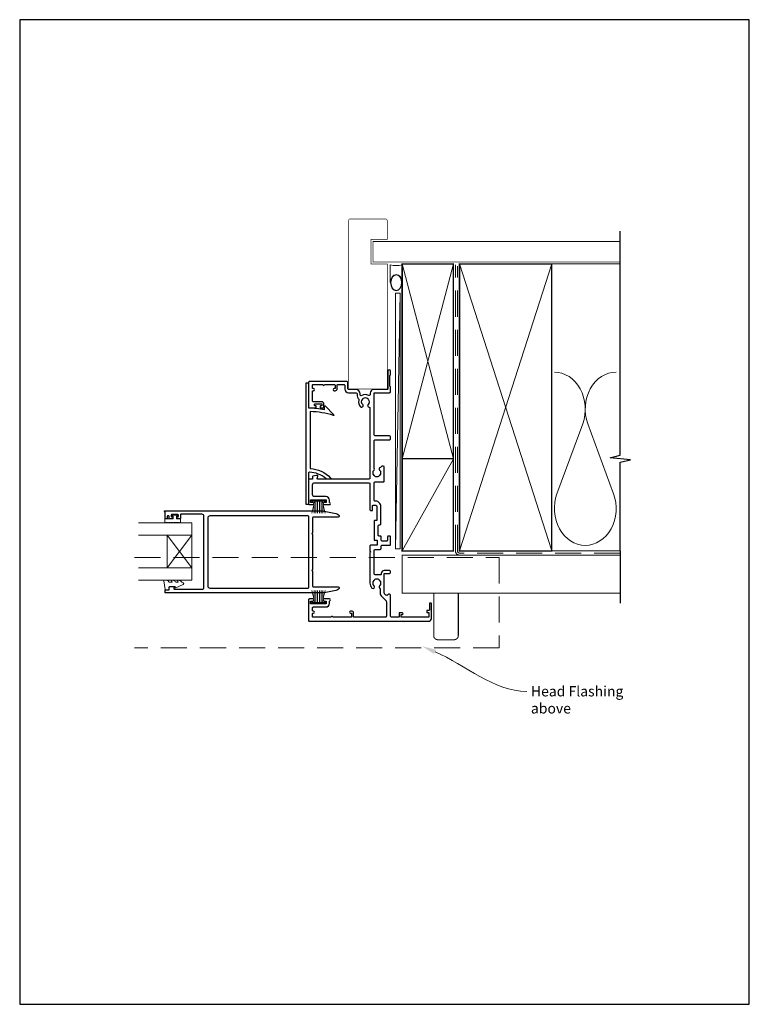
# Model space of a CAD drawing. Units: millimetres. Extents: x 23 to 1863, y -1004 to 568.
# Drawn here: x 1507 to 1863, y -253 to 228 of the extents above; entities that cross this region are included whole.
import ezdxf
from ezdxf import colors
from ezdxf.entities.mleader import LeaderData, LeaderLine
from ezdxf.math import Vec2, Vec3

# ---------------------------------------------------------------- set-up
doc = ezdxf.new("R2010")
doc.units = ezdxf.units.MM
doc.header["$MEASUREMENT"] = 0
doc.linetypes.add('DASHED', pattern=[19.05, 12.7, -6.35])
doc.layers.get('Defpoints').update_dxf_attribs({"color": 1})
doc.layers.add('APL Joinery', color=2, linetype='Continuous')
doc.styles.add('General notes', font='arial.ttf', dxfattribs={"height": 3.5})

# ---------------------------------------------------------------- blocks, each defined once
blk = doc.blocks.new('sealant')
at = {"layer": 'APL Joinery', "color": 9, "lineweight": 20}
blk.add_lwpolyline([(-10.46, -7), (0, -7, -0.106806), (0, 0), (-10.46, 0)], format="xyb", dxfattribs=at)
at = {"layer": 'APL Joinery', "color": 9, "lineweight": 20, "extrusion": (0, 0, -1)}
blk.add_ellipse((-10.46, -3.5), major_axis=(4.77, 0), ratio=0.733157, start_param=-1.570796, end_param=1.570796, dxfattribs=at)
at = {"layer": 'APL Joinery', "color": 7, "lineweight": 25}
blk.add_ellipse((-10.46, -3.5), major_axis=(-4.56, 0), ratio=0.728665, dxfattribs=at)

msp = doc.modelspace()

# ---------------------------------------------------------------- linework, layer by layer
at = {"layer": 'APL Joinery', "color": 250, "lineweight": 5}
for p, q in [((1692.8, 94.1), (1690.56, -30.6)), ((1781.88, 30.46), (1769.33, -3.67)), ((1796.97, -3.67), (1784.41, 30.46))]:
    msp.add_line(p, q, dxfattribs=at)
at = {"layer": 'APL Joinery', "color": 252, "lineweight": 15}
for p, q in [((1649.51, -6.85), (1656.41, -6.85)), ((1649.51, -7.35), (1649.51, -6.85)), ((1649.51, -7.1), (1656.41, -7.1)), ((1649.51, -7.35), (1656.41, -7.35)), ((1649.67, -13.1), (1651.21, -7.35)), ((1650.82, -8.81), (1650.82, -13.1)), ((1651.66, -7.35), (1651.66, -13.1)), ((1652.5, -7.35), (1652.5, -13.1)), ((1653.42, -7.35), (1653.42, -13.1)), ((1654.26, -7.35), (1654.26, -13.1)), ((1654.7, -7.35), (1656.24, -13.1)), ((1655.1, -8.81), (1655.1, -13.1)), ((1656.41, -6.85), (1656.41, -7.35)), ((1591.11, -23.88), (1579.11, -39.88)), ((1591.11, -39.88), (1579.11, -23.88)), ((1649.67, -50.9), (1651.21, -56.65)), ((1650.82, -55.19), (1650.82, -50.9)), ((1651.66, -56.65), (1651.66, -50.9)), ((1652.5, -56.65), (1652.5, -50.9)), ((1653.42, -56.65), (1653.42, -50.9)), ((1654.26, -56.65), (1654.26, -50.9)), ((1654.7, -56.65), (1656.24, -50.9)), ((1655.1, -55.19), (1655.1, -50.9)), ((1649.51, -56.65), (1656.41, -56.65)), ((1649.51, -56.65), (1649.51, -57.15)), ((1649.51, -56.9), (1656.41, -56.9)), ((1649.51, -57.15), (1656.41, -57.15)), ((1656.41, -57.15), (1656.41, -56.65))]:
    msp.add_line(p, q, dxfattribs=at)
at = {"layer": 'APL Joinery', "color": 7, "lineweight": 20}
for p, q in [((1591.11, -17.88), (1565.11, -17.88)), ((1591.11, -45.88), (1591.11, -17.88)), ((1591.11, -23.88), (1565.11, -23.88)), ((1579.11, -39.88), (1579.11, -23.88)), ((1591.11, -39.88), (1565.11, -39.88)), ((1591.11, -45.88), (1565.11, -45.88))]:
    msp.add_line(p, q, dxfattribs=at)
at = {"layer": 'APL Joinery', "color": 7, "lineweight": 25, "const_width": 0.3}
msp.add_lwpolyline([(1686.55, 47.35), (1686.55, 108.4), (1678.55, 108.4), (1678.55, 120.4), (1686.55, 120.4), (1686.55, 129.4, 0.414214), (1685.55, 130.4), (1668.55, 130.4, 0.414214), (1667.55, 129.4), (1667.55, 47.35)], format="xyb", dxfattribs=at)
at = {"layer": 'APL Joinery', "color": 9, "ltscale": 0.7}
for points in [[(1800.23, 107.4), (1800.23, 124.4)], [(1800.23, -31.6), (1800.23, 11.65), (1805.23, 12.9), (1795.23, 13.9), (1800.23, 15.15), (1800.23, 107.4)]]:
    msp.add_lwpolyline(points, dxfattribs=at)
at = {"layer": 'APL Joinery', "color": 7, "lineweight": 25}
for points, const_width in [([(1800.23, 119.4), (1679.55, 119.4), (1679.55, 109.4), (1800.23, 109.4)], 0.4), ([(1686.55, 70.63), (1686.55, 47.35), (1667.55, 47.35), (1667.55, 70.63)], 0.3)]:
    msp.add_lwpolyline(points, dxfattribs=dict(at, const_width=const_width))
at = {"layer": 'APL Joinery', "color": 7, "lineweight": 35, "const_width": 0.7}
for points in [[(1693.8, 13.4), (1693.8, 108.4), (1718.8, 108.4), (1718.8, 13.4)], [(1721.8, -31.6), (1721.8, 108.4), (1766.8, 108.4), (1766.8, -31.6)], [(1693.8, -31.6), (1693.8, 13.4), (1718.8, 13.4), (1718.8, -31.6)]]:
    msp.add_lwpolyline(points, close=True, dxfattribs=at)
at = {"layer": 'APL Joinery', "color": 250, "lineweight": 5}
for points in [[(1693.8, 13.4), (1718.8, 108.4)], [(1693.8, 108.4), (1718.8, 13.4)], [(1721.8, -31.6), (1766.8, 108.4)], [(1721.8, 108.4), (1766.8, -31.6)], [(1765.8, 108.4), (1800.23, 108.4)], [(1693.8, -31.6), (1718.8, 13.4)], [(1765.8, -31.6), (1800.23, -31.6)]]:
    msp.add_lwpolyline(points, dxfattribs=at)
at = {"layer": 'APL Joinery', "color": 7, "linetype": 'DASHED', "lineweight": 13}
msp.add_lwpolyline([(1751.8, -33.6), (1721.8, -33.6, -0.414214), (1719.8, -31.6), (1719.8, 107.95)], format="xyb", dxfattribs=at)
at = {"layer": 'APL Joinery', "color": 8, "linetype": 'DASHED', "lineweight": 5}
msp.add_lwpolyline([(1800.23, -32.6), (1721.8, -32.6, -0.414214), (1720.8, -31.6), (1720.8, 107.4)], format="xyb", dxfattribs=at)
at = {"layer": 'APL Joinery', "color": 7, "lineweight": 15}
msp.add_lwpolyline([(1690.56, 94.1), (1690.56, -30.6), (1692.8, -30.6), (1692.8, 94.1)], close=True, dxfattribs=at)
at = {"layer": 'APL Joinery', "color": 2, "lineweight": 25}
for points in [[(1674.54, 39.8, -0.410535), (1674.54, 42.4, 0.12083), (1674.72, 42.71, -0.215969), (1674.99, 43.02, -0.214117), (1676.71, 43.02, -0.215969), (1676.99, 42.71, 0.12083), (1677.17, 42.4, -0.410535), (1677.17, 39.8, 0.637384), (1677.64, 38.52, -0.390947), (1678.1, 38.03), (1678.1, 4, -0.414214), (1677.6, 3.5), (1652.52, 3.5, -0.493147), (1652.33, 3.75), (1652.65, 4.95, 0.493145), (1652.46, 5.2), (1651.81, 5.2), (1650.27, 4.93, 0.36397), (1650.1, 4.73), (1650.1, 3.5), (1648.3, 3.5, 0.415306), (1648.1, 3.3), (1648.1, -8.5, 0.414582), (1648.6, -9), (1650.15, -9, 1), (1650.15, -8), (1649.3, -8, -0.414214), (1649.1, -7.8), (1649.1, -6.8, -0.414213), (1649.3, -6.6), (1656.6, -6.6, -0.414214), (1656.8, -6.8), (1656.8, -7.8, -0.414214), (1656.6, -8), (1655.75, -8, 1), (1655.75, -9), (1658.3, -9, 0.864743), (1658.45, -8.02, -0.331714), (1658.3, -7.83), (1658.3, -6.8, 0.414214), (1656.6, -5.1), (1651.1, -5.1, -0.414214), (1650.1, -4.1), (1650.1, 0.7, -0.414214), (1651.1, 1.7), (1677.6, 1.7, -0.414213), (1678.1, 1.2), (1678.1, -11.6, 0.414213), (1678.3, -11.8), (1679.2, -11.8, 0.414214), (1679.4, -11.6), (1679.4, -9.5, -0.414214), (1679.6, -9.3), (1680.9, -9.3, -0.414214), (1681.4, -9.8), (1681.4, -16.6, -0.414214), (1681.2, -16.8), (1680.3, -16.8, 0.414214), (1680.1, -17), (1680.1, -23.5), (1680.1, -26.1, 0.414214), (1680.3, -26.3), (1681.4, -26.3, -0.414214), (1681.6, -26.5), (1681.6, -28.6, -0.414214), (1681.4, -28.8), (1678.4, -28.8, 0.414213), (1678.1, -29.1), (1678.1, -31.6), (1678.5, -32), (1678.1, -32.4), (1678.1, -47.3, 0.197279), (1679.07, -49.66, 1), (1680.14, -48.6, -0.410535), (1680.14, -46, 0.12083), (1680.32, -45.69, -0.215969), (1680.6, -45.39, -0.214117), (1682.31, -45.39, -0.215969), (1682.59, -45.69, 0.12083), (1682.77, -46, -0.410535), (1682.77, -48.6, 0.469413), (1682.88, -49.75, -0.24907), (1683.1, -50.16), (1683.1, -52.09, 0.198912), (1683.84, -53.86), (1685.96, -55.98, -0.198912), (1686.1, -56.34), (1686.1, -63.4, -0.414214), (1685.6, -63.9), (1670.3, -63.9, -0.414214), (1670.1, -63.7), (1670.1, -61.9, 0.414214), (1669.1, -60.9), (1668.6, -60.9, 1), (1668.6, -61.9), (1668.9, -61.9, -0.414214), (1669.1, -62.1), (1669.1, -63.7, -0.414214), (1668.9, -63.9), (1660, -63.9, 1), (1659.2, -63.9), (1650.3, -63.9, -0.414214), (1650.1, -63.7), (1650.1, -62.1, -0.414214), (1650.3, -61.9), (1650.6, -61.9, 1), (1650.6, -60.9), (1650.3, -60.9, -0.414214), (1650.1, -60.7), (1650.1, -59.4, -0.414214), (1650.6, -58.9), (1656.6, -58.9, 0.414214), (1658.3, -57.2), (1658.3, -56.17, -0.331714), (1658.45, -55.98, 0.864743), (1658.3, -55), (1655.76, -55, 1), (1655.76, -56), (1656.6, -56, -0.414214), (1656.8, -56.2), (1656.8, -57.2, -0.414214), (1656.6, -57.4), (1649.3, -57.4, -0.414213), (1649.1, -57.2), (1649.1, -56.2, -0.414214), (1649.3, -56), (1650.16, -56, 1), (1650.16, -55), (1648.6, -55, 0.414273), (1648.1, -55.5), (1648.1, -65.4, 0.414214), (1648.6, -65.9), (1706.71, -65.9, 0.414214), (1708.1, -64.5), (1708.1, -57.3, 0.414209), (1707.9, -57.1), (1707.3, -57.1, 0.414218), (1707.1, -57.3), (1707.1, -60.4, -0.414214), (1706.9, -60.6), (1706, -60.6, 0.414214), (1705.8, -60.8), (1705.8, -61.4, 0.414214), (1706, -61.6), (1706.6, -61.6, -0.414214), (1706.8, -61.8), (1706.8, -63.7, -0.414214), (1706.6, -63.9), (1693.5, -63.9, -0.414214), (1693.3, -63.7), (1693.3, -62.8, -0.414214), (1693.5, -62.6), (1693.9, -62.6, 0.999651), (1693.9, -61.8), (1692.5, -61.8, 0.414214), (1692.3, -62), (1692.3, -63.7, -0.414214), (1692.1, -63.9), (1688.6, -63.9, -0.414213), (1688.1, -63.4), (1688.1, -53.14, 0.414213), (1687.6, -52.64), (1687.28, -52.64, 0.200551), (1686.93, -52.79), (1686.62, -53.1, -0.416061), (1685.91, -53.1), (1685.25, -52.45, -0.198912), (1685.1, -52.09), (1685.1, -42.64), (1687.6, -42.64, 0.414211), (1688.1, -42.14), (1688.1, -41.64, 0.414212), (1687.6, -41.14), (1685.1, -41.14, 0.414211), (1683.6, -42.64), (1683.6, -42.9, -0.414214), (1683.3, -43.2), (1680.6, -43.2, -0.414213), (1680.1, -42.7), (1680.1, -31.3, -0.414208), (1680.6, -30.8), (1683.1, -30.8, 0.414209), (1683.6, -30.3), (1683.6, -29.3, -0.414215), (1684.1, -28.8), (1687.8, -28.8, 0.414214), (1688.1, -28.5), (1688.1, -24.6, 0.414215), (1687.8, -24.3), (1687.1, -24.3, 0.414212), (1686.6, -24.8), (1686.6, -26.3, -0.414214), (1686.1, -26.8), (1684.1, -26.8, -0.414212), (1683.6, -26.3), (1683.6, -24.8, 0.414214), (1683.1, -24.3), (1682.6, -24.3, -0.414214), (1682.1, -23.8), (1682.1, -19.3, -0.414213), (1682.6, -18.8), (1682.9, -18.8, 0.414214), (1683.4, -18.3), (1683.4, -9.8, 0.414214), (1680.9, -7.3), (1680.6, -7.3, -0.414215), (1680.1, -6.8), (1680.1, 1.6, -0.414215), (1680.6, 2.1), (1684.6, 2.1, 0.414214), (1685.1, 2.6), (1685.1, 9.2, 0.414215), (1684.6, 9.7), (1683.86, 9.7, 0.319232), (1683.58, 9.49, -0.275545), (1683.18, 9.16, 0.609454), (1682.77, 7.9, -0.410535), (1682.77, 5.3, 0.12083), (1682.59, 4.99, -0.215969), (1682.31, 4.68, -0.214117), (1680.59, 4.68, -0.215969), (1680.32, 4.99, 0.12083), (1680.14, 5.3, -0.410535), (1680.14, 7.9, 0.371523), (1680.2, 8.87, -0.155478), (1680.1, 9.16), (1680.1, 22.1, -0.414215), (1680.6, 22.6), (1687.6, 22.6, 0.414215), (1688.1, 23.1), (1688.1, 24.1, 0.414212), (1687.6, 24.6), (1680.6, 24.6, -0.414211), (1680.1, 25.1), (1680.1, 45.4, -0.414214), (1680.3, 45.6), (1687.6, 45.6, 0.414214), (1688.1, 46.1), (1688.1, 48.5), (1687.8, 48.8), (1687.8, 54.05), (1688.1, 54.35), (1688.1, 56.15, 1), (1686.8, 56.15), (1686.8, 47.4, -0.414212), (1686.5, 47.1), (1679.9, 47.1, 0.414214), (1678.2, 45.4), (1678.2, 44.76, -0.559007), (1677.48, 44.31, 0.253141), (1674.05, 44.22, -0.57735), (1673.3, 44.65), (1673.3, 45.1, 0.414213), (1671.3, 47.1), (1667.8, 47.1, -0.414213), (1667.3, 47.6), (1667.3, 50.6, 0.414214), (1666.8, 51.1), (1648.6, 51.1, 0.414943), (1648.11, 50.6), (1648.11, 38.4, 0.414214), (1648.31, 38.2), (1651.66, 38.2, 0.414427), (1651.86, 38.4), (1651.86, 39, 0.414214), (1651.66, 39.2), (1651.31, 39.2, -0.414203), (1651.11, 39.4), (1651.11, 40, -0.414224), (1651.31, 40.2), (1654.41, 40.2, -0.414203), (1654.61, 40), (1654.61, 39.4, -0.414224), (1654.41, 39.2), (1654.06, 39.2, 0.414214), (1653.86, 39), (1653.86, 38.4, 0.414427), (1654.06, 38.2), (1655.41, 38.2, 0.414427), (1655.61, 38.4), (1655.61, 40.2, 0.414233), (1654.61, 41.2), (1650.6, 41.2, -0.414219), (1650.1, 41.7), (1650.1, 44.7), (1650.1, 46.4, -0.414214), (1650.3, 46.6), (1650.6, 46.6, 1), (1650.6, 47.6), (1650.3, 47.6, -0.414214), (1650.1, 47.8), (1650.1, 49.4, -0.414214), (1650.3, 49.6), (1655.15, 49.6, 1), (1655.95, 49.6), (1660.8, 49.6, -0.414213), (1661.1, 49.3), (1661.1, 47.8, -0.414214), (1660.9, 47.6), (1660.6, 47.6, 1), (1660.6, 46.6), (1661.1, 46.6, 0.414214), (1662.1, 47.6), (1662.1, 49.3, -0.414214), (1662.4, 49.6), (1665.3, 49.6, -0.414214), (1665.8, 49.1), (1665.8, 47.4, 0.414213), (1667.6, 45.6), (1671.3, 45.6, -0.414213), (1671.8, 45.1), (1671.8, 44.09, 0.203746), (1672.33, 42.86, -0.267587), (1672.6, 41.9, 0.260935), (1673.47, 38.75, 1)], [(1656.57, 3.73, 0.16739), (1648.63, 6.83, 0.425895), (1648.11, 6.33), (1648.11, -8.8, -0.414214), (1647.91, -9), (1647.11, -9, -0.414214), (1646.91, -8.8), (1646.91, 50.3, -0.414212), (1647.11, 50.5), (1647.91, 50.5, -0.414215), (1648.11, 50.3), (1648.11, 38.2, -0.045849), (1655.91, 37.48), (1655.91, 39, -0.668164), (1656.25, 39.14), (1660.52, 34.87, -0.783601), (1660.32, 34.54, 0.070843), (1648.91, 36.39), (1648.91, 8.62, -0.191629), (1658.9, 4, -0.658931), (1658.69, 3.5), (1657.22, 3.5, -0.177615)], [(1650.12, -22.68), (1649.72, -23.08), (1650.12, -23.48), (1650.12, -40.68), (1649.72, -41.08), (1650.12, -41.48), (1650.12, -48.82, 0.414214), (1650.42, -49.12), (1662.62, -49.12, -0.619157), (1663.02, -49.92, -0.183718), (1661.45, -50.9), (1655.79, -52.03, -0.043704), (1655.28, -52.08), (1578.32, -52.08, -0.414213), (1578.12, -51.88), (1578.12, -50.78, -0.414214), (1578.32, -50.58), (1580.12, -50.58), (1580.12, -49.31, -0.36397), (1580.28, -49.12), (1581.58, -48.88), (1582.47, -48.88, -0.493566), (1582.66, -49.13), (1582.45, -49.91, 0.493145), (1582.74, -50.28), (1596.12, -50.28, 0.414214), (1597.12, -49.28), (1597.12, -14.68, 0.414214), (1596.12, -13.68), (1585.92, -13.68, 0.414214), (1585.62, -13.98), (1585.62, -15.68, -0.414427), (1585.42, -15.88), (1584.07, -15.88, -0.414214), (1583.87, -15.68), (1583.87, -15.08, -0.414214), (1584.07, -14.88), (1584.42, -14.88, 0.414224), (1584.62, -14.68), (1584.62, -14.08, 0.414203), (1584.42, -13.88), (1581.32, -13.88, 0.414224), (1581.12, -14.08), (1581.12, -14.68, 0.414203), (1581.32, -14.88), (1581.67, -14.88, -0.414214), (1581.87, -15.08), (1581.87, -15.68, -0.414214), (1581.67, -15.88), (1580.32, -15.88, -0.414417), (1580.12, -15.68), (1580.12, -14.88, 0.999978), (1579.12, -14.88), (1579.12, -15.68, -0.414203), (1578.92, -15.88), (1578.32, -15.88, -0.414214), (1578.12, -15.68), (1578.12, -12.48), (1577.92, -12.48, -1), (1577.92, -12.08), (1655.28, -12.08, -0.043805), (1655.79, -12.14), (1661.45, -13.27, -0.183718), (1663.02, -14.25, -0.619157), (1662.62, -15.05), (1650.42, -15.05, 0.414214), (1650.12, -15.35)], [(1599.12, -15.33, -0.414214), (1600.12, -14.33), (1647.62, -14.33, -0.414214), (1648.12, -14.83), (1648.12, -49.38, -0.414214), (1647.62, -49.88), (1600.12, -49.88, -0.414214), (1599.12, -48.88)]]:
    msp.add_lwpolyline(points, format="xyb", close=True, dxfattribs=at)
at = {"layer": 'APL Joinery', "color": 252, "lineweight": 15}
msp.add_lwpolyline([(1582.31, -17.63, -1), (1581.81, -17.63), (1581.06, -17.63, -1), (1580.56, -17.63), (1579.81, -17.63, -1), (1579.31, -17.63), (1578.56, -17.63, -1), (1578.06, -17.63), (1578.06, -15.88), (1582.07, -15.88), (1582.07, -14.68), (1581.32, -14.68), (1581.32, -14.08), (1584.42, -14.08), (1584.42, -14.68), (1583.67, -14.68), (1583.67, -15.88), (1585.62, -15.88), (1585.62, -17.63, -1), (1585.12, -17.63)], format="xyb", close=True, dxfattribs=at)
at = {"layer": 'APL Joinery', "color": 7, "lineweight": 30, "const_width": 0.5}
msp.add_lwpolyline([(1800.23, -33.6), (1693.8, -33.6), (1693.8, -52.1), (1800.23, -52.1)], dxfattribs=at)
at = {"layer": 'APL Joinery', "color": 9}
msp.add_lwpolyline([(1800.23, -31.6), (1800.23, -57.1)], dxfattribs=at)
at = {"layer": 'APL Joinery', "color": 8, "linetype": 'DASHED', "lineweight": 5}
msp.add_lwpolyline([(1563.23, -34.8), (1741.21, -34.8), (1741.21, -78.88), (1563.23, -78.88)], dxfattribs=at)
at = {"layer": 'APL Joinery', "color": 252, "lineweight": 15}
msp.add_lwpolyline([(1580.38, -46.88, -0.209102), (1580.19, -46.8), (1579.49, -46.04, 0.209102), (1579.12, -45.88), (1577.7, -45.88, 0.460762), (1577.45, -46.17), (1578.11, -50.37, 0.394143), (1578.38, -50.58), (1580.11, -50.43), (1580.11, -48.88), (1583.01, -48.88), (1583.01, -49.38, 0.548683), (1583.36, -49.61), (1586.99, -47.92, 0.620757), (1587.01, -47.12), (1586.29, -46.75, 0.076756), (1585.14, -45.94, 0.115673), (1584.92, -45.88), (1584.36, -45.88, 0.700996), (1584.23, -46.24, -0.090479), (1584.52, -46.58, -0.574104), (1584.35, -46.88), (1583.75, -46.88, -0.197721), (1583.4, -46.74, 0.081084), (1582.27, -45.93, 0.114797), (1582.05, -45.88), (1581.44, -45.88, 0.723229), (1581.32, -46.24, -0.088694), (1581.63, -46.57, -0.596286), (1581.46, -46.88), (1580.38, -46.88)], format="xyb", dxfattribs=at)
at = {"layer": 'APL Joinery', "color": 7, "lineweight": 30, "const_width": 0.5}
msp.add_lwpolyline([(1721.21, -52.1), (1709.21, -52.1), (1709.21, -72.88, 0.414214), (1711.21, -74.88), (1719.21, -74.88, 0.414214), (1721.21, -72.88)], format="xyb", close=True, dxfattribs=at)
at = {"layer": 'APL Joinery', "color": 250, "lineweight": 5}
for centre, start_param, end_param in [((1768.06, 37.67), 1.158004, 3.141593), ((1798.23, 37.67), 3.141593, 5.125182), ((1783.15, -10.88), 4.299595, 6.283185)]:
    msp.add_ellipse(centre, major_axis=(0, -17.97), ratio=0.839632, start_param=start_param, end_param=end_param, dxfattribs=at)
at = {"layer": 'APL Joinery', "color": 250, "lineweight": 5, "extrusion": (0, 0, -1)}
msp.add_ellipse((1783.15, -10.88), major_axis=(0, -17.97), ratio=0.839632, start_param=4.299595, end_param=6.283185, dxfattribs=at)
at = {"layer": 'Defpoints', "color": 8}
msp.add_lwpolyline([(1507.19, -252.72), (1863.19, -252.72), (1863.19, 227.56), (1507.19, 227.56)], close=True, dxfattribs=at)

# ---------------------------------------------------------------- block references
at = {"layer": 'APL Joinery', "xscale": -0.8275862068965537, "yscale": 0.8275862068965537, "zscale": 0.8275862068965537, "rotation": 270}
msp.add_blockref('sealant', (1693.8, 107.95), dxfattribs=at)

# ---------------------------------------------------------------- leaders
at = {"layer": 'APL Joinery', "color": 0}
ml = msp.add_multileader_mtext('Standard', dxfattribs=at)
ml.set_content('{\\C7;Head Flashing above}', color=3, style='General notes')
ml.set_leader_properties(color=256, lineweight=13)
ml.build(insert=Vec2(0, 0))
ml.multileader.update_dxf_attribs({"leader_type": 2, "dogleg_length": 10, "arrow_head_size": 7})
ctx = ml.context
ctx.base_point, ctx.char_height, ctx.arrow_head_size, ctx.plane_origin = Vec3(1754.64, -100.07), 5, 7, Vec3(2022.94, -5.59)
notes = []
notes.append((ctx, [(0, (1, 1, 0), (1744.64, -100.07), (1, 0), 10, [(1, [(1703.44, -78.01)], 0, [])])]))
ctx.mtext.insert, ctx.mtext.width, ctx.mtext.defined_height, ctx.mtext.line_spacing_style, ctx.mtext.flow_direction = Vec3(1756.64, -97.53), 45.5886, 6.82, 2, 5
for ctx, leaders in notes:
    for number, flags, end, landing, length, lines in leaders:
        leader = LeaderData()
        leader.index, (leader.has_last_leader_line, leader.has_dogleg_vector, leader.attachment_direction) = number, flags
        leader.last_leader_point, leader.dogleg_vector, leader.dogleg_length = Vec3(end), Vec3(landing), length
        for number, points, colour, breaks in lines:
            line = LeaderLine()
            line.index, line.vertices, line.color, line.breaks = number, Vec3.list(points), colors.encode_raw_color(colour), breaks
            leader.lines.append(line)
        ctx.leaders.append(leader)

doc.saveas('drawing.dxf')
